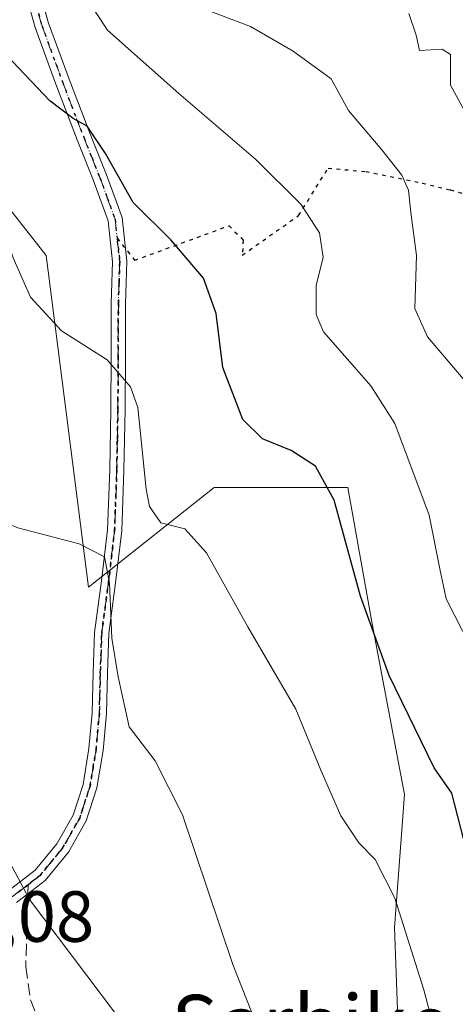
# Model space of a CAD drawing. Units: metres. Extents: x 620646 to 624086, y 4754940 to 4757314.
# Drawn here: x 622281 to 622342, y 4755858 to 4755994 of the extents above; entities that cross this region are included whole.
import ezdxf
from ezdxf.enums import TextEntityAlignment as Align

# ---------------------------------------------------------------- set-up
doc = ezdxf.new("R2010")
doc.units = ezdxf.units.M
doc.header["$MEASUREMENT"] = 0
for name, pattern in [('DGN Style 3', [2.307223458686699, 1.648016756204785, -0.6592067024819142]), ('DGN Style 4', [2.6384748266838614, 1.318413404963828, -0.6592067024819142, 0.001648016756204785, -0.6592067024819142]), ('DGN Style 5', [1.1536117293433497, 0.4944050268614355, -0.6592067024819142])]:
    doc.linetypes.add(name, pattern=pattern)
for name, color, linetype, lineweight in [('Arbolado forestal CxS', 92, 'Continuous', 0), ('Camino Cxs', 7, 'Continuous', 0), ('Camino eje', 30, 'DGN Style 4', 13), ('Curva de nivel maestra', 30, 'Continuous', 30), ('Curva de nivel normal', 30, 'Continuous', 0), ('Prado CxS', 92, 'Continuous', 0), ('Ruta', 7, 'DGN Style 5', 30), ('Rótulo de punto de cota en construcción', 7, 'Continuous', 0), ('Senda', 7, 'DGN Style 3', 0), ('Senda no paivmentada conexión', 7, 'DGN Style 3', 0), ('Senda virtual', 7, 'DGN Style 5', 0), ('Texto cartográfico', 7, 'Continuous', 0)]:
    doc.layers.add(name, color=color, linetype=linetype, lineweight=lineweight)
doc.styles.add('Style-Arial', font='txt')

msp = doc.modelspace()

# ---------------------------------------------------------------- linework, layer by layer
at = {"layer": 'Arbolado forestal CxS', "color": 92, "linetype": 'Continuous', "lineweight": 0}
for points in [[(622113.9933000002, 4756127.0865, 539.1389999999956), (622147.1759000003, 4756123.4977, 541.9995000000055), (622172.5135000005, 4756103.194499999, 541.6889999999985), (622199.0926999999, 4756071.125700001, 540.633799999996), (622213.2270999998, 4756042.842900001, 539.3396000000066), (622230.8960999995, 4756039.307700001, 543.1255999999995), (622242.8043000001, 4756053.969900001, 547.9133000000002), (622246.2094999999, 4756058.1623, 549.3361000000004), (622256.4254999999, 4756056.7993, 550.3081999999995), (622263.8772999998, 4756055.8049, 551.6460999999981), (622257.9879000002, 4756027.522100001, 549.2146000000066), (622272.1215000004, 4755978.027100001, 544.5647000000026), (622285.0780999997, 4755961.528899999, 545.611699999994), (622290.9660999998, 4755915.5689, 539.4660000000003), (622308.4074999997, 4755929.374700001, 547.2238000000071), (622326.9395000003, 4755929.374299999, 550.7538000000059), (622330.2779000001, 4755910.5283, 549.8172999999952), (622334.7834999999, 4755886.869100001, 547.377800000002), (622333.3701, 4755868.430299999, 544.3790000000008), (622334.7818999998, 4755830.5395, 541.562300000005), (622314.5378999999, 4755824.887499999, 538.0871999999945)], [(622113.9933000002, 4756127.0865, 539.1389999999956), (622160.2220999999, 4756084.0897, 538.0063999999984), (622186.2681, 4756038.1371, 537.1266999999935), (622217.5367000002, 4755984.962900001, 536.7560999999987), (622249.9797, 4755935.6295, 537.9649999999965), (622269.4117000002, 4755897.3913, 536.5185000000056), (622282.7801000001, 4755872.334100001, 536.3659999999945), (622302.5393000003, 4755846.1709, 537.3911999999982), (622314.5378999999, 4755824.887499999, 538.0871999999945)], [(622186.2681, 4756038.1371, 537.1266999999935), (622217.5367000002, 4755984.962900001, 536.7560999999987), (622249.9797, 4755935.6295, 537.9649999999965), (622269.4117000002, 4755897.3913, 536.5185000000056), (622282.7801000001, 4755872.334100001, 536.3659999999945), (622302.5393000003, 4755846.1709, 537.3911999999982), (622314.5378999999, 4755824.887499999, 538.0871999999945), (622322.4751000004, 4755788.2587, 538.3383999999933), (622320.7905000001, 4755754.5559, 536.8426999999938), (622305.1645000001, 4755718.587900001, 532.8383999999933), (622272.3152999999, 4755659.311699999, 533.7801999999938), (622251.9090999998, 4755611.153100001, 538.0724000000046)], [(622251.9090999998, 4755611.153100001, 538.0724000000046), (622272.3152999999, 4755659.311699999, 533.7801999999938), (622305.1645000001, 4755718.587900001, 532.8383999999933), (622320.7905000001, 4755754.5559, 536.8426999999938), (622322.4751000004, 4755788.2587, 538.3383999999933), (622314.5378999999, 4755824.887499999, 538.0871999999945), (622334.7818999998, 4755830.5395, 541.562300000005), (622333.3701, 4755868.430299999, 544.3790000000008), (622334.7834999999, 4755886.869100001, 547.377800000002), (622330.2779000001, 4755910.5283, 549.8172999999952), (622326.9395000003, 4755929.374299999, 550.7538000000059), (622308.4074999997, 4755929.374700001, 547.2238000000071), (622290.9660999998, 4755915.5689, 539.4660000000003), (622285.0780999997, 4755961.528899999, 545.611699999994), (622272.1215000004, 4755978.027100001, 544.5647000000026), (622257.9879000002, 4756027.522100001, 549.2146000000066)]]:
    msp.add_polyline3d(points, dxfattribs=at)
at = {"layer": 'Camino Cxs', "color": 7, "linetype": 'Continuous', "lineweight": 0}
for points in [[(622279.9101, 4755873.550100001, 544.4244999999937), (622283.5601000005, 4755876.370100001, 539.2691999999952), (622286.5601000005, 4755880.0101, 540.7773000000016), (622288.8400999998, 4755884.0001, 540.8907999999938), (622290.2100999998, 4755888.270099999, 540.3217000000004), (622291.0301000001, 4755893.220100001, 540.6202000000048), (622291.4901000002, 4755898.190099999, 542.0016000000032), (622291.6201, 4755903.7601, 541.2339000000065), (622291.8101000005, 4755909.3201, 541.6907000000066), (622292.7701000003, 4755916.450099999, 542.276199999993), (622293.6001000004, 4755923.530099999, 544.0029999999971), (622293.9001000002, 4755931.870100001, 545.9927000000025), (622294.0500999996, 4755940.2401, 548.713499999998), (622294.1001000004, 4755947.550100001, 550.4563000000053), (622294.1201, 4755954.890100001, 552.7434999999969), (622294.3101000005, 4755960.6601, 553.7094999999972), (622293.6700999998, 4755966.350099999, 557.0037000000011), (622291.6201, 4755972.0101, 557.1441000000051), (622289.3800999997, 4755977.550100001, 556.8999999999943), (622286.4200999998, 4755985.280099999, 559.8944999999949), (622283.5601000005, 4755993.100099999, 561.3154000000068), (622280.8800999997, 4756002.6601, 561.3901000000042)], [(622279.9101, 4755873.550100001, 544.4244999999937), (622283.5601000005, 4755876.370100001, 539.2691999999952), (622286.5601000005, 4755880.0101, 540.7773000000016), (622288.8400999998, 4755884.0001, 540.8907999999938), (622290.2100999998, 4755888.270099999, 540.3217000000004), (622291.0301000001, 4755893.220100001, 540.6202000000048), (622291.4901000002, 4755898.190099999, 542.0016000000032), (622291.6201, 4755903.7601, 541.2339000000065), (622291.8101000005, 4755909.3201, 541.6907000000066), (622292.7701000003, 4755916.450099999, 542.276199999993), (622293.6001000004, 4755923.530099999, 544.0029999999971), (622293.9001000002, 4755931.870100001, 545.9927000000025), (622294.0500999996, 4755940.2401, 548.713499999998), (622294.1001000004, 4755947.550100001, 550.4563000000053), (622294.1201, 4755954.890100001, 552.7434999999969), (622294.3101000005, 4755960.6601, 553.7094999999972), (622293.6700999998, 4755966.350099999, 557.0037000000011), (622291.6201, 4755972.0101, 557.1441000000051), (622289.3800999997, 4755977.550100001, 556.8999999999943), (622286.4200999998, 4755985.280099999, 559.8944999999949), (622283.5601000005, 4755993.100099999, 561.3154000000068), (622280.8800999997, 4756002.6601, 561.3901000000042)], [(622282.8000999996, 4756003.120100001, 561.1756000000023), (622285.4401000004, 4755993.710100001, 563.2820999999967), (622288.2701000003, 4755985.9801, 561.6926999999996), (622291.2200999996, 4755978.270099999, 558.9388999999937), (622293.4600999998, 4755972.710100001, 557.948900000003), (622295.6101000002, 4755966.800100001, 559.0054999999993), (622296.2901, 4755960.7401, 555.2434999999969), (622296.0900999998, 4755954.860099999, 554.0849000000017), (622296.0800999999, 4755947.540100001, 552.245299999995), (622296.0301000001, 4755940.210100001, 550.171199999997), (622295.8701, 4755931.8201, 546.5685999999987), (622295.5701000001, 4755923.380100001, 544.3825999999972), (622294.7301000003, 4755916.200099999, 542.8969999999972), (622293.7801000001, 4755909.1601, 542.176099999997), (622293.5900999998, 4755903.700099999, 541.8968000000023), (622293.4600999998, 4755898.0701, 542.8015000000014), (622292.9901000002, 4755892.970100001, 541.4864999999991), (622292.1401000004, 4755887.800100001, 541.2321999999986), (622290.6601, 4755883.200099999, 541.370299999995), (622288.1901000004, 4755878.890100001, 541.4464000000007), (622284.9401000004, 4755874.940099999, 540.0273000000016), (622282.5500999996, 4755873.090100001, 540.4391999999935), (622280.9901000002, 4755871.890100001, 543.6518999999971)], [(622282.8000999996, 4756003.120100001, 561.1756000000023), (622285.4401000004, 4755993.710100001, 563.2820999999967), (622288.2701000003, 4755985.9801, 561.6926999999996), (622291.2200999996, 4755978.270099999, 558.9388999999937), (622293.4600999998, 4755972.710100001, 557.948900000003), (622295.6101000002, 4755966.800100001, 559.0054999999993), (622296.2901, 4755960.7401, 555.2434999999969), (622296.0900999998, 4755954.860099999, 554.0849000000017), (622296.0800999999, 4755947.540100001, 552.245299999995), (622296.0301000001, 4755940.210100001, 550.171199999997), (622295.8701, 4755931.8201, 546.5685999999987), (622295.5701000001, 4755923.380100001, 544.3825999999972), (622294.7301000003, 4755916.200099999, 542.8969999999972), (622293.7801000001, 4755909.1601, 542.176099999997), (622293.5900999998, 4755903.700099999, 541.8968000000023), (622293.4600999998, 4755898.0701, 542.8015000000014), (622292.9901000002, 4755892.970100001, 541.4864999999991), (622292.1401000004, 4755887.800100001, 541.2321999999986), (622290.6601, 4755883.200099999, 541.370299999995), (622288.1901000004, 4755878.890100001, 541.4464000000007), (622284.9401000004, 4755874.940099999, 540.0273000000016), (622282.5500999996, 4755873.090100001, 540.4391999999935), (622280.9901000002, 4755871.890100001, 543.6518999999971)]]:
    msp.add_polyline3d(points, dxfattribs=at)
at = {"layer": 'Camino eje', "color": 30, "linetype": 'DGN Style 4', "lineweight": 13}
for points in [[(622281.8400999998, 4756002.890100001, 561.0761000000057), (622284.5000999998, 4755993.405099999, 562.264599999995), (622287.3450999996, 4755985.630100001, 560.229800000001), (622290.3000999996, 4755977.9101, 557.8589999999967), (622291.4200999998, 4755975.140100001, 557.8105999999971), (622292.5401, 4755972.360099999, 557.7161000000051), (622293.5651000004, 4755969.530099999, 557.8913999999932), (622294.6401000004, 4755966.575099999, 558.0020999999979), (622294.9379000004, 4755963.9243, 555.948000000004)], [(622294.9379000004, 4755963.9243, 555.948000000004), (622295.3000999996, 4755960.700099999, 554.4759999999952), (622295.2001, 4755957.7601, 553.554999999993), (622295.1051000003, 4755954.8751, 553.4143999999942), (622295.0950999996, 4755951.2051, 552.8736000000063), (622295.0900999998, 4755947.545100001, 551.3505000000005), (622295.0401, 4755940.225099999, 549.4426999999996), (622294.9650999998, 4755936.040100001, 548.005999999994), (622294.8850999996, 4755931.845100001, 546.2810000000027), (622294.5850999998, 4755923.4551, 544.193299999999), (622293.7500999998, 4755916.325099999, 542.5907000000007), (622292.7950999998, 4755909.2401, 542.0458999999975), (622292.6051000003, 4755903.7301, 541.8294000000024), (622292.4751000004, 4755898.130100001, 542.9986999999965), (622292.0100999996, 4755893.095100001, 541.296199999997), (622291.6001000004, 4755890.620100001, 540.8942999999999), (622291.1750999996, 4755888.0351, 540.7881000000052), (622289.7500999998, 4755883.600099999, 541.1563000000025), (622288.5151000004, 4755881.4451, 541.3497000000061), (622287.3750999998, 4755879.450099999, 541.4107999999978), (622285.8750999998, 4755877.630100001, 540.513300000006), (622284.2500999998, 4755875.655099999, 539.7403999999951), (622282.5855, 4755874.3673, 539.796100000007)], [(622282.5855, 4755874.3673, 539.796100000007), (622281.2301000003, 4755873.3201, 542.4081000000006), (622280.4501, 4755872.720100001, 544.0546999999933), (622275.9801000003, 4755870.290100001, 549.2828000000009), (622273.7200999996, 4755869.190099999, 549.7320000000036), (622271.4901000002, 4755868.110099999, 548.6733999999997), (622268.5401, 4755866.8051, 544.967499999999), (622264.4315, 4755864.983300001, 539.5727999999945)]]:
    msp.add_polyline3d(points, dxfattribs=at)
at = {"layer": 'Curva de nivel maestra', "color": 30, "linetype": 'Continuous', "lineweight": 30, "elevation": 550, "flags": 128}
msp.add_lwpolyline([(622344.2100000001, 4755875.9101), (622341.3399999999, 4755887.040100001), (622338.8700000001, 4755890.5601), (622332.6299999999, 4755903.350099999), (622328.6600000003, 4755914.340100001), (622325.0099999999, 4755927.6501), (622322.4299999997, 4755932.360099999), (622319.0700000003, 4755934.5001), (622315.0999999996, 4755936.120100001), (622312.3799999999, 4755938.8101), (622309.5700000003, 4755946.0001), (622308.6799999997, 4755953.5101), (622306.9199999999, 4755958.390100001), (622302.4000000004, 4755963.720100001), (622297.1799999997, 4755968.9001), (622293.3300000001, 4755975.6801), (622290.7999999998, 4755979.470100001), (622288.8200000003, 4755980.5101), (622285.5999999996, 4755982.960100001), (622279.5800000001, 4755989.280099999), (622276.6399999997, 4755994.0001), (622274.3300000001, 4755997.9801)], dxfattribs=at)
at = {"layer": 'Curva de nivel normal', "color": 30, "linetype": 'Continuous', "lineweight": 0, "flags": 128}
for points, elevation in [([(622340.2699999996, 4755849.02), (622337.4600000001, 4755859.82), (622333.4299999997, 4755872.49), (622330.7000000002, 4755877.84), (622328.4600000001, 4755880.180000001), (622325.9400000004, 4755883.890000001), (622323.1699999999, 4755890.230000001), (622319.7199999997, 4755898.67), (622313.0499999998, 4755910.08), (622307.3099999996, 4755920.34), (622304.3300000001, 4755923.680000001), (622301, 4755924.51), (622299.4299999997, 4755926.75), (622298.9699999997, 4755929.17), (622297.8099999996, 4755940.460000001), (622296.7999999998, 4755943.33), (622293.5499999998, 4755947.060000001), (622287.2000000002, 4755951.100000001), (622282.9299999997, 4755955.76), (622280.5099999999, 4755961.210000001), (622277.4100000003, 4755970.380000001), (622273.0599999996, 4755978.310000001), (622266.0599999996, 4755989.84), (622251.7400000002, 4756010.220000001)], 545), ([(622286.7300000006, 4756003.230000001), (622293.5899999999, 4755992.76), (622303.4800000006, 4755983.99), (622314.1799999997, 4755974.82), (622320.4100000003, 4755968.67), (622322.9699999997, 4755964.66), (622323.5, 4755961.24), (622322.5199999996, 4755957.42), (622322.5199999996, 4755953.380000001), (622323.5300000003, 4755950.939999999), (622330.1100000005, 4755943.470000001), (622333.4199999999, 4755938.279999999), (622338.2000000002, 4755925.560000001), (622339.6500000004, 4755918.119999999), (622340.54, 4755913.980000001), (622343.9900000002, 4755907.27)], 555), ([(622342.9100000003, 4755944.460000001), (622337.9800000006, 4755950.289999999), (622336.2100000001, 4755954.199999999), (622336.4400000004, 4755961.539999999), (622335.6600000003, 4755967.480000001), (622335.3099999996, 4755970.600000001), (622334.4000000004, 4755972.65), (622331.6399999997, 4755976.16), (622327.0099999999, 4755981.619999999), (622324.5999999996, 4755985.99), (622319.3399999999, 4755989.84), (622313.4299999997, 4755993.27), (622304.6600000003, 4755996.59)], 560), ([(622243.5599999996, 4755994.92), (622247.1100000005, 4755985.470000001), (622249.7300000006, 4755976.710000001), (622253.3399999999, 4755960.449999999), (622258.9500000002, 4755944.730000001), (622266.2800000003, 4755934.880000001), (622275.04, 4755926.4), (622281.1699999999, 4755923.810000001), (622289.6500000004, 4755921.57), (622293.2000000002, 4755919.800000001), (622293.8799999999, 4755916.130000001), (622294.2199999997, 4755908.51), (622295.0599999996, 4755903.16), (622296.6200000001, 4755896.25), (622300.1900000004, 4755891.550000001), (622304, 4755884.029999999), (622310.9699999997, 4755863.33), (622321.2199999997, 4755837.300000001)], 540), ([(622344.9000000004, 4755978.300000001), (622341.1500000004, 4755985.119999999), (622341.1399999997, 4755989.359999999), (622340, 4755990.140000001), (622336.8399999999, 4755989.92), (622336.3899999997, 4755992.060000001), (622335.3700000001, 4755995.060000001)], 565)]:
    msp.add_lwpolyline(points, dxfattribs=dict(at, elevation=elevation))
at = {"layer": 'Prado CxS', "color": 92, "linetype": 'Continuous', "lineweight": 0}
for points in [[(622113.9933000002, 4756127.0865, 539.1389999999956), (622160.2220999999, 4756084.0897, 538.0063999999984), (622186.2681, 4756038.1371, 537.1266999999935), (622217.5367000002, 4755984.962900001, 536.7560999999987), (622249.9797, 4755935.6295, 537.9649999999965), (622269.4117000002, 4755897.3913, 536.5185000000056), (622282.7801000001, 4755872.334100001, 536.3659999999945), (622302.5393000003, 4755846.1709, 537.3911999999982), (622314.5378999999, 4755824.887499999, 538.0871999999945)], [(622113.9933000002, 4756127.0865, 539.1389999999956), (622147.1759000003, 4756123.4977, 541.9995000000055), (622172.5135000005, 4756103.194499999, 541.6889999999985), (622199.0926999999, 4756071.125700001, 540.633799999996), (622213.2270999998, 4756042.842900001, 539.3396000000066), (622230.8960999995, 4756039.307700001, 543.1255999999995), (622242.8043000001, 4756053.969900001, 547.9133000000002), (622246.2094999999, 4756058.1623, 549.3361000000004), (622256.4254999999, 4756056.7993, 550.3081999999995), (622263.8772999998, 4756055.8049, 551.6460999999981), (622257.9879000002, 4756027.522100001, 549.2146000000066), (622272.1215000004, 4755978.027100001, 544.5647000000026), (622285.0780999997, 4755961.528899999, 545.611699999994), (622290.9660999998, 4755915.5689, 539.4660000000003), (622308.4074999997, 4755929.374700001, 547.2238000000071), (622326.9395000003, 4755929.374299999, 550.7538000000059), (622330.2779000001, 4755910.5283, 549.8172999999952), (622334.7834999999, 4755886.869100001, 547.377800000002), (622333.3701, 4755868.430299999, 544.3790000000008), (622334.7818999998, 4755830.5395, 541.562300000005), (622314.5378999999, 4755824.887499999, 538.0871999999945)], [(622257.9879000002, 4756027.522100001, 549.2146000000066), (622272.1215000004, 4755978.027100001, 544.5647000000026), (622285.0780999997, 4755961.528899999, 545.611699999994), (622290.9660999998, 4755915.5689, 539.4660000000003), (622308.4074999997, 4755929.374700001, 547.2238000000071), (622326.9395000003, 4755929.374299999, 550.7538000000059), (622330.2779000001, 4755910.5283, 549.8172999999952), (622334.7834999999, 4755886.869100001, 547.377800000002), (622333.3701, 4755868.430299999, 544.3790000000008), (622334.7818999998, 4755830.5395, 541.562300000005), (622314.5378999999, 4755824.887499999, 538.0871999999945), (622302.5393000003, 4755846.1709, 537.3911999999982), (622282.7801000001, 4755872.334100001, 536.3659999999945), (622269.4117000002, 4755897.3913, 536.5185000000056), (622249.9797, 4755935.6295, 537.9649999999965), (622217.5367000002, 4755984.962900001, 536.7560999999987), (622186.2681, 4756038.1371, 537.1266999999935)]]:
    msp.add_polyline3d(points, dxfattribs=at)
at = {"layer": 'Ruta', "color": 7, "linetype": 'DGN Style 5', "lineweight": 30}
for points in [[(622281.8400999998, 4756002.890100001, 561.0761000000057), (622284.5000999998, 4755993.405099999, 562.264599999995), (622287.3450999996, 4755985.630100001, 560.229800000001), (622290.3000999996, 4755977.9101, 557.8589999999967), (622291.4200999998, 4755975.140100001, 557.8105999999971), (622292.5401, 4755972.360099999, 557.7161000000051), (622293.5651000004, 4755969.530099999, 557.8913999999932), (622294.6401000004, 4755966.575099999, 558.0020999999979), (622294.9379000004, 4755963.9243, 555.948000000004), (622295.3000999996, 4755960.700099999, 554.4759999999952), (622295.2001, 4755957.7601, 553.554999999993), (622295.1051000003, 4755954.8751, 553.4143999999942), (622295.0950999996, 4755951.2051, 552.8736000000063), (622295.0900999998, 4755947.545100001, 551.3505000000005), (622295.0401, 4755940.225099999, 549.4426999999996), (622294.9650999998, 4755936.040100001, 548.005999999994), (622294.8850999996, 4755931.845100001, 546.2810000000027), (622294.5850999998, 4755923.4551, 544.193299999999), (622293.7500999998, 4755916.325099999, 542.5907000000007), (622292.7950999998, 4755909.2401, 542.0458999999975), (622292.6051000003, 4755903.7301, 541.8294000000024), (622292.4751000004, 4755898.130100001, 542.9986999999965), (622292.0100999996, 4755893.095100001, 541.296199999997), (622291.6001000004, 4755890.620100001, 540.8942999999999), (622291.1750999996, 4755888.0351, 540.7881000000052), (622289.7500999998, 4755883.600099999, 541.1563000000025), (622288.5151000004, 4755881.4451, 541.3497000000061), (622287.3750999998, 4755879.450099999, 541.4107999999978), (622285.8750999998, 4755877.630100001, 540.513300000006), (622284.2500999998, 4755875.655099999, 539.7403999999951), (622282.5855, 4755874.3673, 539.796100000007), (622281.2301000003, 4755873.3201, 542.4081000000006)], [(622281.2301000003, 4755873.3201, 542.4081000000006), (622282.5855, 4755874.3673, 539.796100000007), (622284.2500999998, 4755875.655099999, 539.7403999999951), (622285.8750999998, 4755877.630100001, 540.513300000006), (622287.3750999998, 4755879.450099999, 541.4107999999978), (622288.5151000004, 4755881.4451, 541.3497000000061), (622289.7500999998, 4755883.600099999, 541.1563000000025), (622291.1750999996, 4755888.0351, 540.7881000000052), (622291.6001000004, 4755890.620100001, 540.8942999999999), (622292.0100999996, 4755893.095100001, 541.296199999997), (622292.4751000004, 4755898.130100001, 542.9986999999965), (622292.6051000003, 4755903.7301, 541.8294000000024), (622292.7950999998, 4755909.2401, 542.0458999999975), (622293.7500999998, 4755916.325099999, 542.5907000000007), (622294.5850999998, 4755923.4551, 544.193299999999), (622294.8850999996, 4755931.845100001, 546.2810000000027), (622294.9650999998, 4755936.040100001, 548.005999999994), (622295.0401, 4755940.225099999, 549.4426999999996), (622295.0900999998, 4755947.545100001, 551.3505000000005), (622295.0950999996, 4755951.2051, 552.8736000000063), (622295.1051000003, 4755954.8751, 553.4143999999942), (622295.2001, 4755957.7601, 553.554999999993), (622295.3000999996, 4755960.700099999, 554.4759999999952), (622294.9379000004, 4755963.9243, 555.948000000004), (622297.3598999997, 4755960.8706, 556.1012000000047), (622310.4512, 4755965.6516, 565.4305000000022), (622312.4133000001, 4755963.6623, 565.1064999999944), (622312.2884999998, 4755961.581900001, 563.9015000000073), (622320.0887000002, 4755967.0767, 567.3637000000017), (622324.1922000004, 4755973.6304, 570.0500000000029), (622329.4128000002, 4755973.164799999, 569.7899999999936), (622337.2357000001, 4755971.5582, 571.5418999999965), (622341.1482999995, 4755970.616599999, 574.1998000000021), (622349.5214000001, 4755968.272, 576.868100000007)]]:
    msp.add_polyline3d(points, dxfattribs=at)
at = {"layer": 'Senda', "color": 7, "linetype": 'DGN Style 3', "lineweight": 0}
msp.add_polyline3d([(622282.5500999996, 4755873.090100001, 540.4391999999935), (622282.2701000003, 4755862.9901, 547.5840000000027), (622282.9101, 4755858.4301, 547.0103999999993), (622284.6401000004, 4755854.030099999, 546.682799999995), (622288.3601000002, 4755847.190099999, 544.4226999999955), (622292.5100999996, 4755840.720100001, 542.210500000001), (622296.5500999996, 4755834.700099999, 541.0013000000035), (622301.2200999996, 4755829.200099999, 543.3904999999941), (622305.9200999998, 4755825.530099999, 544.0188999999956), (622310.9401000004, 4755822.350099999, 544.6275000000023), (622314.5201000003, 4755820.370100001, 545.8622000000032), (622318.1101000002, 4755818.3201, 548.3987000000052), (622320.0800999999, 4755816.720100001, 548.7161999999954), (622321.1201, 4755814.600099999, 546.7455999999949), (622321.4600999998, 4755809.7501, 544.4254999999976)], dxfattribs=at)
at = {"layer": 'Senda no paivmentada conexión', "color": 7, "linetype": 'DGN Style 3', "lineweight": 0, "extrusion": (0.01245649344543044, 0.4494190185611302, 0.8932342254563438), "elevation": 2145614.013850776, "flags": 128}
msp.add_lwpolyline([(-490276.2965088795, -4261636.606021948), (-490276.2965088795, -4261635.175612702)], dxfattribs=at)
at = {"layer": 'Senda virtual', "color": 7, "linetype": 'DGN Style 5', "lineweight": 0}
msp.add_polyline3d([(622294.9379000004, 4755963.9243, 555.948000000004), (622297.3598999997, 4755960.8706, 556.1012000000047), (622310.4512, 4755965.6516, 565.4305000000022), (622312.4133000001, 4755963.6623, 565.1064999999944), (622312.2884999998, 4755961.581900001, 563.9015000000073), (622320.0887000002, 4755967.0767, 567.3637000000017), (622324.1922000004, 4755973.6304, 570.0500000000029), (622329.4128000002, 4755973.164799999, 569.7899999999936), (622337.2357000001, 4755971.5582, 571.5418999999965), (622341.1482999995, 4755970.616599999, 574.1998000000021), (622349.5214000001, 4755968.272, 576.868100000007)], dxfattribs=at)

# ---------------------------------------------------------------- texts
at = {"layer": 'Rótulo de punto de cota en construcción', "color": 7, "linetype": 'Continuous', "lineweight": 0, "style": 'Style-Arial'}
msp.add_text('537,08', height=7.000000000000002, dxfattribs=at).set_placement((622262.5977999996, 4755866.457800001))
at = {"layer": 'Texto cartográfico', "color": 7, "linetype": 'Continuous', "lineweight": 0, "style": 'Style-Arial'}
msp.add_text('Sarbiko Alor', height=8, dxfattribs=at).set_placement((622333.5911000003, 4755855.110149999), align=Align.MIDDLE_CENTER)

doc.saveas('drawing.dxf')
